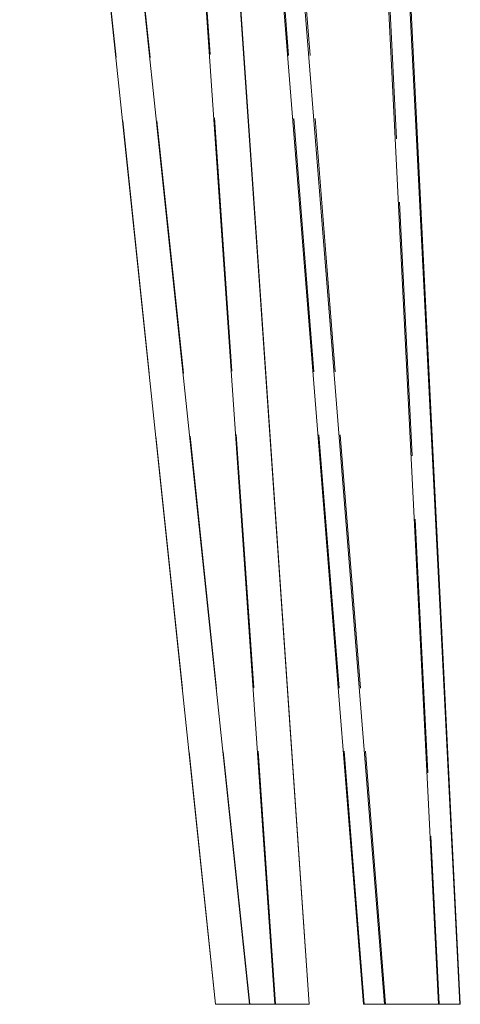
# Model space of a CAD drawing. Units: millimetres. Extents: x -436 to 5237, y -1476 to 670.
# Drawn here: x 5133 to 5237, y -97 to 136 of the extents above; entities that cross this region are included whole.
import ezdxf

# ---------------------------------------------------------------- set-up
doc = ezdxf.new("R2010")
doc.units = ezdxf.units.MM
doc.header["$LTSCALE"] = 5
doc.header["$MEASUREMENT"] = 0
doc.linetypes.add('ACAD_ISO02W100', pattern=[15, 12, -3])
for name, color, linetype, lineweight, true_color in [('01-VISTA', 7, 'Continuous', 20, 0x000000), ('01-VISTA - Tangent', 7, 'Continuous', 20, 0x000000), ('02-HIDDEN', 7, 'ACAD_ISO02W100', 18, 0xadadad), ('02-HIDDEN - Tangent', 7, 'ACAD_ISO02W100', 18, 0xadadad)]:
    doc.layers.add(name, color=color, linetype=linetype, lineweight=lineweight, true_color=true_color)

msp = doc.modelspace()

# ---------------------------------------------------------------- linework, layer by layer
at = {"layer": '01-VISTA'}
for points in [[(5200.515, 454.915), (5211.182, 376.252), (5211.595, 373.207), (5213.236, 360.015), (5214.616, 346.529), (5215.696, 333.172), (5216.5, 319.725), (5216.635, 316.997), (5237.108, -96.864)], [(5212.984, 359.768), (5215.057, 337.097), (5216.041, 321.431), (5236.956, -96.864)], [(5170.797, 345.792), (5201.353, -96.864)], [(5201.388, -96.864), (5170.999, 344.738)], [(5179.235, -96.864), (5132.941, 342.487)], [(5214.259, -96.864), (5183.726, 284.288)], [(5179.255, -96.864), (5179.268, -96.864)], [(5179.268, -96.864), (5179.443, -96.864)], [(5179.443, -96.864), (5179.445, -96.864)], [(5179.445, -96.864), (5179.464, -96.864)], [(5179.464, -96.864), (5179.47, -96.864)], [(5179.47, -96.864), (5179.487, -96.864)], [(5179.487, -96.864), (5179.494, -96.864)], [(5179.494, -96.864), (5179.51, -96.864)], [(5179.51, -96.864), (5179.519, -96.864)], [(5179.519, -96.864), (5179.535, -96.864)], [(5179.535, -96.864), (5179.546, -96.864)], [(5179.546, -96.864), (5179.561, -96.864)], [(5179.561, -96.864), (5179.572, -96.864)], [(5179.572, -96.864), (5179.589, -96.864)], [(5179.589, -96.864), (5179.601, -96.864)], [(5179.601, -96.864), (5179.617, -96.864)], [(5179.617, -96.864), (5179.631, -96.864)], [(5179.631, -96.864), (5179.647, -96.864)], [(5179.647, -96.864), (5179.663, -96.864)], [(5179.663, -96.864), (5180.808, -96.864)], [(5180.808, -96.864), (5182.078, -96.864)], [(5182.078, -96.864), (5182.079, -96.864)], [(5182.079, -96.864), (5182.081, -96.864)], [(5182.081, -96.864), (5182.154, -96.864)], [(5182.154, -96.864), (5182.706, -96.864)], [(5182.706, -96.864), (5182.869, -96.864)], [(5182.869, -96.864), (5183.463, -96.864)], [(5183.463, -96.864), (5183.548, -96.864)], [(5183.548, -96.864), (5183.551, -96.864)], [(5183.551, -96.864), (5183.636, -96.864)], [(5183.636, -96.864), (5183.638, -96.864)], [(5183.638, -96.864), (5183.724, -96.864)], [(5183.724, -96.864), (5183.726, -96.864)], [(5183.726, -96.864), (5183.812, -96.864)], [(5183.812, -96.864), (5183.815, -96.864)], [(5183.815, -96.864), (5183.902, -96.864)], [(5183.902, -96.864), (5183.904, -96.864)], [(5183.904, -96.864), (5183.991, -96.864)], [(5183.991, -96.864), (5183.994, -96.864)], [(5183.994, -96.864), (5184.082, -96.864)], [(5184.082, -96.864), (5184.084, -96.864)], [(5184.084, -96.864), (5184.173, -96.864)], [(5184.173, -96.864), (5184.175, -96.864)], [(5184.175, -96.864), (5184.264, -96.864)], [(5184.264, -96.864), (5184.267, -96.864)], [(5184.267, -96.864), (5184.356, -96.864)], [(5184.356, -96.864), (5184.358, -96.864)], [(5184.358, -96.864), (5184.448, -96.864)], [(5184.448, -96.864), (5184.45, -96.864)], [(5184.45, -96.864), (5184.54, -96.864)], [(5184.54, -96.864), (5184.543, -96.864)], [(5184.543, -96.864), (5184.633, -96.864)], [(5184.633, -96.864), (5184.636, -96.864)], [(5184.636, -96.864), (5184.726, -96.864)], [(5184.726, -96.864), (5184.729, -96.864)], [(5184.729, -96.864), (5184.82, -96.864)], [(5184.82, -96.864), (5184.822, -96.864)], [(5184.822, -96.864), (5184.914, -96.864)], [(5184.914, -96.864), (5184.916, -96.864)], [(5184.916, -96.864), (5185.008, -96.864)], [(5185.008, -96.864), (5185.011, -96.864)], [(5185.011, -96.864), (5185.101, -96.864)], [(5185.101, -96.864), (5185.105, -96.864)], [(5185.105, -96.864), (5185.196, -96.864)], [(5185.196, -96.864), (5185.2, -96.864)], [(5185.2, -96.864), (5185.291, -96.864)], [(5185.291, -96.864), (5185.295, -96.864)], [(5185.295, -96.864), (5185.387, -96.864)], [(5185.387, -96.864), (5185.391, -96.864)], [(5185.391, -96.864), (5185.483, -96.864)], [(5185.483, -96.864), (5185.486, -96.864)], [(5185.486, -96.864), (5185.968, -96.864)], [(5185.968, -96.864), (5186.653, -96.864)], [(5186.653, -96.864), (5186.848, -96.864)], [(5186.848, -96.864), (5187.241, -96.864)], [(5187.241, -96.864), (5193.288, -96.864)], [(5193.288, -96.864), (5193.415, -96.864)], [(5193.415, -96.864), (5193.445, -96.864)], [(5193.445, -96.864), (5193.602, -96.864)], [(5193.602, -96.864), (5193.614, -96.864)], [(5193.614, -96.864), (5193.913, -96.864)], [(5193.913, -96.864), (5193.917, -96.864)], [(5193.917, -96.864), (5194.213, -96.864)], [(5194.213, -96.864), (5194.231, -96.864)], [(5194.231, -96.864), (5194.388, -96.864)], [(5194.388, -96.864), (5194.409, -96.864)], [(5194.409, -96.864), (5194.705, -96.864)], [(5194.705, -96.864), (5194.713, -96.864)], [(5194.713, -96.864), (5194.881, -96.864)], [(5194.881, -96.864), (5194.901, -96.864)], [(5194.901, -96.864), (5195.38, -96.864)], [(5195.38, -96.864), (5195.383, -96.864)], [(5195.383, -96.864), (5195.544, -96.864)], [(5195.544, -96.864), (5195.567, -96.864)], [(5195.567, -96.864), (5195.94, -96.864)], [(5195.94, -96.864), (5195.957, -96.864)], [(5195.957, -96.864), (5196.032, -96.864)], [(5196.032, -96.864), (5196.045, -96.864)], [(5196.045, -96.864), (5196.124, -96.864)], [(5196.124, -96.864), (5196.132, -96.864)], [(5196.132, -96.864), (5196.215, -96.864)], [(5196.215, -96.864), (5196.398, -96.864)], [(5196.398, -96.864), (5196.447, -96.864)], [(5196.447, -96.864), (5196.488, -96.864)], [(5196.488, -96.864), (5196.562, -96.864)], [(5196.562, -96.864), (5196.576, -96.864)], [(5196.576, -96.864), (5196.647, -96.864)], [(5196.647, -96.864), (5196.663, -96.864)], [(5196.663, -96.864), (5196.732, -96.864)], [(5196.732, -96.864), (5196.749, -96.864)], [(5196.749, -96.864), (5196.816, -96.864)], [(5196.816, -96.864), (5196.836, -96.864)], [(5196.836, -96.864), (5196.899, -96.864)], [(5196.899, -96.864), (5197.064, -96.864)], [(5197.064, -96.864), (5197.092, -96.864)], [(5197.092, -96.864), (5197.156, -96.864)], [(5197.156, -96.864), (5197.176, -96.864)], [(5197.176, -96.864), (5197.228, -96.864)], [(5197.228, -96.864), (5197.26, -96.864)], [(5197.26, -96.864), (5197.316, -96.864)], [(5197.316, -96.864), (5198.164, -96.864)], [(5198.164, -96.864), (5198.214, -96.864)], [(5198.214, -96.864), (5198.245, -96.864)], [(5198.245, -96.864), (5198.29, -96.864)], [(5198.29, -96.864), (5198.325, -96.864)], [(5198.325, -96.864), (5198.364, -96.864)], [(5198.364, -96.864), (5198.404, -96.864)], [(5198.404, -96.864), (5198.438, -96.864)], [(5198.438, -96.864), (5198.482, -96.864)], [(5198.482, -96.864), (5198.512, -96.864)], [(5198.512, -96.864), (5198.56, -96.864)], [(5198.56, -96.864), (5198.585, -96.864)], [(5198.585, -96.864), (5198.643, -96.864)], [(5198.643, -96.864), (5198.656, -96.864)], [(5198.656, -96.864), (5198.725, -96.864)], [(5198.725, -96.864), (5198.729, -96.864)], [(5198.729, -96.864), (5198.799, -96.864)], [(5198.799, -96.864), (5198.805, -96.864)], [(5198.805, -96.864), (5198.868, -96.864)], [(5198.868, -96.864), (5198.885, -96.864)], [(5198.885, -96.864), (5199.118, -96.864)], [(5199.118, -96.864), (5199.14, -96.864)], [(5199.14, -96.864), (5199.194, -96.864)], [(5199.194, -96.864), (5199.206, -96.864)], [(5199.206, -96.864), (5199.268, -96.864)], [(5199.268, -96.864), (5199.271, -96.864)], [(5199.271, -96.864), (5199.335, -96.864)], [(5199.335, -96.864), (5199.341, -96.864)], [(5199.341, -96.864), (5199.399, -96.864)], [(5199.399, -96.864), (5199.414, -96.864)], [(5199.414, -96.864), (5199.461, -96.864)], [(5199.461, -96.864), (5199.485, -96.864)], [(5199.485, -96.864), (5199.523, -96.864)], [(5199.523, -96.864), (5199.555, -96.864)], [(5199.555, -96.864), (5199.691, -96.864)], [(5199.691, -96.864), (5199.703, -96.864)], [(5199.703, -96.864), (5199.757, -96.864)], [(5199.757, -96.864), (5199.761, -96.864)], [(5199.761, -96.864), (5199.818, -96.864)], [(5199.818, -96.864), (5199.825, -96.864)], [(5199.825, -96.864), (5199.875, -96.864)], [(5199.875, -96.864), (5199.89, -96.864)], [(5199.89, -96.864), (5199.93, -96.864)], [(5199.93, -96.864), (5199.955, -96.864)], [(5199.955, -96.864), (5200.14, -96.864)], [(5200.14, -96.864), (5200.146, -96.864)], [(5200.146, -96.864), (5200.196, -96.864)], [(5200.196, -96.864), (5200.199, -96.864)], [(5200.199, -96.864), (5200.248, -96.864)], [(5200.248, -96.864), (5200.257, -96.864)], [(5200.257, -96.864), (5200.298, -96.864)], [(5200.298, -96.864), (5200.313, -96.864)], [(5200.313, -96.864), (5200.347, -96.864)], [(5200.347, -96.864), (5200.368, -96.864)], [(5200.368, -96.864), (5200.44, -96.864)], [(5200.44, -96.864), (5200.519, -96.864)], [(5200.519, -96.864), (5200.525, -96.864)], [(5200.525, -96.864), (5200.531, -96.864)], [(5200.531, -96.864), (5200.616, -96.864)], [(5200.616, -96.864), (5200.622, -96.864)], [(5200.622, -96.864), (5200.658, -96.864)], [(5200.658, -96.864), (5200.685, -96.864)], [(5200.685, -96.864), (5200.698, -96.864)], [(5200.698, -96.864), (5200.724, -96.864)], [(5200.724, -96.864), (5200.737, -96.864)], [(5200.737, -96.864), (5200.753, -96.864)], [(5200.753, -96.864), (5200.777, -96.864)], [(5200.777, -96.864), (5200.793, -96.864)], [(5200.793, -96.864), (5200.901, -96.864)], [(5200.901, -96.864), (5200.921, -96.864)], [(5200.921, -96.864), (5200.933, -96.864)], [(5200.933, -96.864), (5200.955, -96.864)], [(5200.955, -96.864), (5200.964, -96.864)], [(5200.964, -96.864), (5200.987, -96.864)], [(5200.987, -96.864), (5200.994, -96.864)], [(5200.994, -96.864), (5201.018, -96.864)], [(5201.018, -96.864), (5201.022, -96.864)], [(5201.022, -96.864), (5201.066, -96.864)], [(5201.066, -96.864), (5201.19, -96.864)], [(5201.19, -96.864), (5201.222, -96.864)], [(5201.222, -96.864), (5201.227, -96.864)], [(5201.227, -96.864), (5201.262, -96.864)], [(5201.262, -96.864), (5201.275, -96.864)], [(5201.275, -96.864), (5201.28, -96.864)], [(5201.28, -96.864), (5201.288, -96.864)], [(5201.288, -96.864), (5201.297, -96.864)], [(5201.297, -96.864), (5201.353, -96.864)], [(5201.353, -96.864), (5201.388, -96.864)], [(5214.399, -96.864), (5214.418, -96.864)], [(5214.418, -96.864), (5214.63, -96.864)], [(5214.63, -96.864), (5214.631, -96.864)], [(5214.631, -96.864), (5214.634, -96.864)], [(5214.634, -96.864), (5214.714, -96.864)], [(5214.714, -96.864), (5214.753, -96.864)], [(5214.753, -96.864), (5214.759, -96.864)], [(5214.759, -96.864), (5214.797, -96.864)], [(5214.797, -96.864), (5215.183, -96.864)], [(5215.183, -96.864), (5216.277, -96.864)], [(5216.277, -96.864), (5217.223, -96.864)], [(5217.223, -96.864), (5217.237, -96.864)], [(5217.237, -96.864), (5217.238, -96.864)], [(5217.238, -96.864), (5217.306, -96.864)], [(5217.306, -96.864), (5217.337, -96.864)], [(5217.337, -96.864), (5217.376, -96.864)], [(5217.376, -96.864), (5217.378, -96.864)], [(5217.378, -96.864), (5217.446, -96.864)], [(5217.446, -96.864), (5217.459, -96.864)], [(5217.459, -96.864), (5217.517, -96.864)], [(5217.517, -96.864), (5217.582, -96.864)], [(5217.582, -96.864), (5217.588, -96.864)], [(5217.588, -96.864), (5217.59, -96.864)], [(5217.59, -96.864), (5217.663, -96.864)], [(5217.663, -96.864), (5217.707, -96.864)], [(5217.707, -96.864), (5217.808, -96.864)], [(5217.808, -96.864), (5217.833, -96.864)], [(5217.833, -96.864), (5217.879, -96.864)], [(5217.879, -96.864), (5217.882, -96.864)], [(5217.882, -96.864), (5217.953, -96.864)], [(5217.953, -96.864), (5217.959, -96.864)], [(5217.959, -96.864), (5218.026, -96.864)], [(5218.026, -96.864), (5218.087, -96.864)], [(5218.087, -96.864), (5218.101, -96.864)], [(5218.101, -96.864), (5218.103, -96.864)], [(5218.103, -96.864), (5218.175, -96.864)], [(5218.175, -96.864), (5218.216, -96.864)], [(5218.216, -96.864), (5218.307, -96.864)], [(5218.307, -96.864), (5218.346, -96.864)], [(5218.346, -96.864), (5218.436, -96.864)], [(5218.436, -96.864), (5218.483, -96.864)], [(5218.483, -96.864), (5218.566, -96.864)], [(5218.566, -96.864), (5218.621, -96.864)], [(5218.621, -96.864), (5218.697, -96.864)], [(5218.697, -96.864), (5218.76, -96.864)], [(5218.76, -96.864), (5218.826, -96.864)], [(5218.826, -96.864), (5232.234, -96.864)], [(5232.234, -96.864), (5232.267, -96.864)], [(5232.267, -96.864), (5232.309, -96.864)], [(5232.309, -96.864), (5232.312, -96.864)], [(5232.312, -96.864), (5232.386, -96.864)], [(5232.386, -96.864), (5232.397, -96.864)], [(5232.397, -96.864), (5232.463, -96.864)], [(5232.463, -96.864), (5232.528, -96.864)], [(5232.528, -96.864), (5232.54, -96.864)], [(5232.54, -96.864), (5232.618, -96.864)], [(5232.618, -96.864), (5232.622, -96.864)], [(5232.622, -96.864), (5232.658, -96.864)], [(5232.658, -96.864), (5232.777, -96.864)], [(5232.777, -96.864), (5232.787, -96.864)], [(5232.787, -96.864), (5232.854, -96.864)], [(5232.854, -96.864), (5232.916, -96.864)], [(5232.916, -96.864), (5232.931, -96.864)], [(5232.931, -96.864), (5233.044, -96.864)], [(5233.044, -96.864), (5233.081, -96.864)], [(5233.081, -96.864), (5233.157, -96.864)], [(5233.157, -96.864), (5233.16, -96.864)], [(5233.16, -96.864), (5233.172, -96.864)], [(5233.172, -96.864), (5233.226, -96.864)], [(5233.226, -96.864), (5233.242, -96.864)], [(5233.242, -96.864), (5233.296, -96.864)], [(5233.296, -96.864), (5233.311, -96.864)], [(5233.311, -96.864), (5233.364, -96.864)], [(5233.364, -96.864), (5233.381, -96.864)], [(5233.381, -96.864), (5233.433, -96.864)], [(5233.433, -96.864), (5233.45, -96.864)], [(5233.45, -96.864), (5233.501, -96.864)], [(5233.501, -96.864), (5233.519, -96.864)], [(5233.519, -96.864), (5233.569, -96.864)], [(5233.569, -96.864), (5233.587, -96.864)], [(5233.587, -96.864), (5233.637, -96.864)], [(5233.637, -96.864), (5233.655, -96.864)], [(5233.655, -96.864), (5233.704, -96.864)], [(5233.704, -96.864), (5233.723, -96.864)], [(5233.723, -96.864), (5233.771, -96.864)], [(5233.771, -96.864), (5233.791, -96.864)], [(5233.791, -96.864), (5233.837, -96.864)], [(5233.837, -96.864), (5233.858, -96.864)], [(5233.858, -96.864), (5233.903, -96.864)], [(5233.903, -96.864), (5233.925, -96.864)], [(5233.925, -96.864), (5233.969, -96.864)], [(5233.969, -96.864), (5233.992, -96.864)], [(5233.992, -96.864), (5234.034, -96.864)], [(5234.034, -96.864), (5234.058, -96.864)], [(5234.058, -96.864), (5234.099, -96.864)], [(5234.099, -96.864), (5234.123, -96.864)], [(5234.123, -96.864), (5234.163, -96.864)], [(5234.163, -96.864), (5234.189, -96.864)], [(5234.189, -96.864), (5234.227, -96.864)], [(5234.227, -96.864), (5234.319, -96.864)], [(5234.319, -96.864), (5234.344, -96.864)], [(5234.344, -96.864), (5234.384, -96.864)], [(5234.384, -96.864), (5234.456, -96.864)], [(5234.456, -96.864), (5234.513, -96.864)], [(5234.513, -96.864), (5234.566, -96.864)], [(5234.566, -96.864), (5234.639, -96.864)], [(5234.639, -96.864), (5234.675, -96.864)], [(5234.675, -96.864), (5234.763, -96.864)], [(5234.763, -96.864), (5235.339, -96.864)], [(5235.339, -96.864), (5236.113, -96.864)], [(5236.113, -96.864), (5236.149, -96.864)], [(5236.149, -96.864), (5236.173, -96.864)], [(5236.173, -96.864), (5236.22, -96.864)], [(5236.22, -96.864), (5236.232, -96.864)], [(5236.232, -96.864), (5236.342, -96.864)], [(5236.342, -96.864), (5236.344, -96.864)], [(5236.344, -96.864), (5236.355, -96.864)], [(5236.355, -96.864), (5236.394, -96.864)], [(5236.394, -96.864), (5236.418, -96.864)], [(5236.418, -96.864), (5236.442, -96.864)], [(5236.442, -96.864), (5236.479, -96.864)], [(5236.479, -96.864), (5236.489, -96.864)], [(5236.489, -96.864), (5236.537, -96.864)], [(5236.537, -96.864), (5236.576, -96.864)], [(5236.576, -96.864), (5236.587, -96.864)], [(5236.587, -96.864), (5236.616, -96.864)], [(5236.616, -96.864), (5236.617, -96.864)], [(5236.617, -96.864), (5236.956, -96.864)], [(5236.956, -96.864), (5237.108, -96.864)]]:
    msp.add_lwpolyline(points, dxfattribs=at)
for points in [[(5179.235, -96.864, 0), (5179.235, -96.864, 0), (5179.235, -96.864, 0), (5179.235, -96.864, 0), (5179.235, -96.864, 0), (5179.235, -96.864, 0), (5179.236, -96.864, 0), (5179.24, -96.864, 0), (5179.255, -96.864, 0)], [(5214.259, -96.864, 0), (5214.259, -96.864, 0), (5214.259, -96.864, 0), (5214.399, -96.864, 0)]]:
    msp.add_polyline3d(points, dxfattribs=at)
at = {"layer": '01-VISTA - Tangent'}
for points in [[(5207.838, 360.834), (5210.088, 335.848), (5211.063, 320.309), (5231.923, -96.864)], [(5182.781, 358.875), (5184.716, 333.864), (5219.221, -96.864)], [(5162.754, 345.48), (5193.288, -96.864)], [(5187.241, -96.864), (5140.858, 343.388)]]:
    msp.add_lwpolyline(points, dxfattribs=at)
at = {"layer": '02-HIDDEN'}
for points in [[(5214.391, -96.864), (5181.634, 314.412), (5177.066, 373.291), (5161.988, 573.067), (5161.959, 573.463)], [(5179.262, -96.864), (5133.144, 341.432)]]:
    msp.add_lwpolyline(points, dxfattribs=at)
at = {"layer": '02-HIDDEN - Tangent'}
for points in [[(5179.412, 573.194), (5206.376, 374.348), (5206.782, 371.401), (5208.377, 358.745), (5209.711, 345.803), (5210.749, 332.982), (5211.513, 320.075), (5211.641, 317.435), (5232.136, -96.864)], [(5219.461, -96.864), (5186.619, 315.478), (5182.198, 372.458), (5167.12, 572.233)], [(5193.415, -96.864), (5163.104, 343.658)], [(5187.336, -96.864), (5141.186, 341.744)]]:
    msp.add_lwpolyline(points, dxfattribs=at)

doc.saveas('drawing.dxf')
